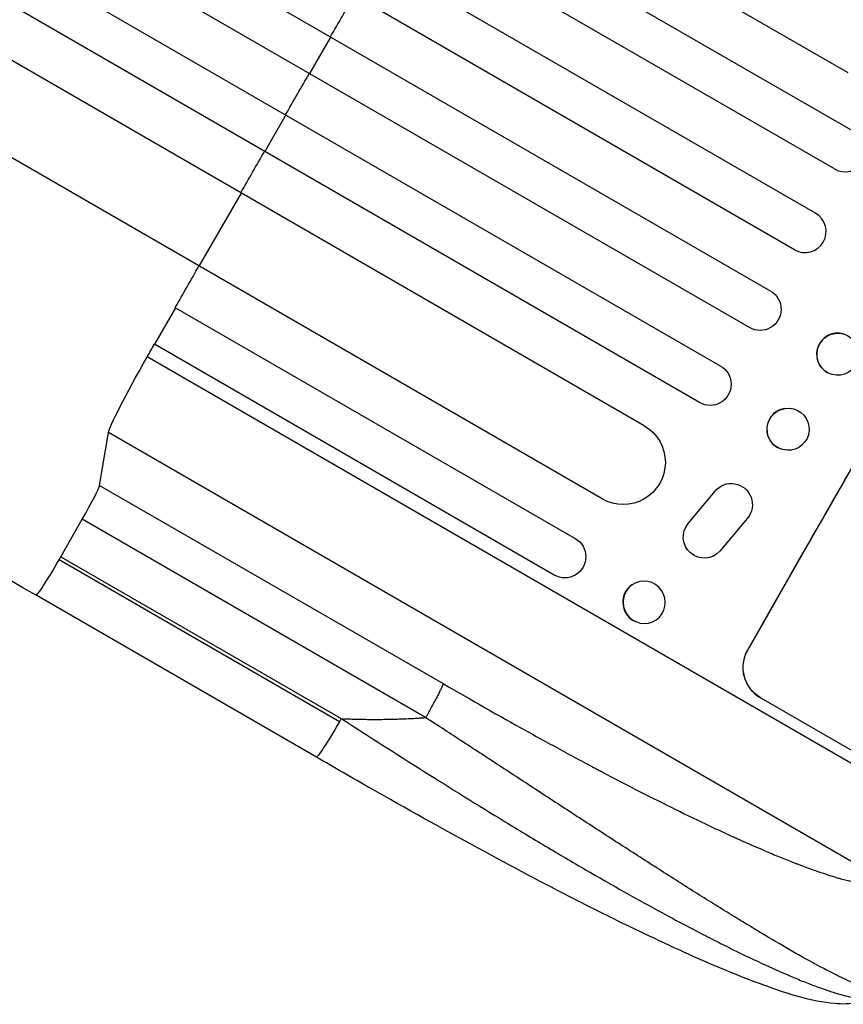
# Model space of a CAD drawing. Units: millimetres. Extents: x -4604 to 4465, y -3606 to 4163.
# Drawn here: x 1852 to 2145, y -1727 to -1377 of the extents above; entities that cross this region are included whole.
import ezdxf

# ---------------------------------------------------------------- set-up
doc = ezdxf.new("R2010")
doc.units = ezdxf.units.MM
doc.header["$LTSCALE"] = 20
doc.layers.add('2d', color=230, linetype='Continuous')

msp = doc.modelspace()

# ---------------------------------------------------------------- linework, layer by layer
at = {"layer": '2d'}
for p, q in [((2146.8, -1395.97), (936.87, -697.42)), ((2149.46, -1417.14), (922.73, -708.88)), ((2141.96, -1430.13), (914.88, -721.67)), ((2135.25, -1445.88), (906.11, -736.24)), ((2127.75, -1458.87), (898.5, -749.17)), ((2119.25, -1473.6), (890, -763.89)), ((2111.75, -1486.59), (882.61, -776.95)), ((2101.46, -1500.28), (874.38, -791.82)), ((2093.96, -1513.27), (867.23, -805.01)), ((2074.3, -1521.55), (864.37, -823)), ((2059.3, -1547.53), (850.65, -849.71)), ((1962.66, -1383.19), (1955.16, -1396.18)), ((1946.69, -1410.92), (1939.19, -1423.91)), ((1930.81, -1438.7), (1915.81, -1464.68)), ((1907.46, -1479.49), (1899.96, -1492.48)), ((1907.46, -1479.49), (2049.74, -1561.63)), ((2042.24, -1574.62), (1899.96, -1492.48)), ((2198.06, -1670.59), (1897.37, -1496.99)), ((2141.15, -1503.28), (2141.2, -1503.3)), ((2124.34, -1515.32), (2124.41, -1515.31)), ((1880.45, -1542.72), (1883.62, -1523.94)), ((2160.86, -1684.01), (1883.62, -1523.94)), ((2126.45, -1530.19), (2126.52, -1530.18)), ((1880.45, -1542.72), (2002.66, -1613.28)), ((2099.39, -1544.81), (2089.8, -1556.34)), ((2089.88, -1556.3), (2099.47, -1544.76)), ((2099.39, -1544.81), (2099.47, -1544.76)), ((2101.86, -1542.84), (2101.95, -1542.8)), ((1866.65, -1568.11), (1874.26, -1554.79)), ((1996.47, -1625.35), (1874.26, -1554.79)), ((2111.02, -1554.36), (2101.22, -1566.1)), ((2089.8, -1556.34), (2089.88, -1556.3)), ((1965.78, -1626.85), (1866, -1569.24)), ((1866.65, -1568.11), (1966.43, -1625.71)), ((2098.87, -1567.88), (2098.95, -1567.84)), ((2069.87, -1578.15), (2069.97, -1578.07)), ((1957.6, -1639.45), (1857.82, -1581.84)), ((2078.39, -1590.61), (2078.49, -1590.54)), ((2111.01, -1601.34), (2111.1, -1601.39)), ((2115.58, -1618.24), (2169.08, -1649.13))]:
    msp.add_line(p, q, dxfattribs=at)
at = {"layer": '2d', "extrusion": (0, 0, -1)}
for centre, major_axis, ratio, start_param, end_param in [((2016.68, -1404.56), (550, 952.63), 0.052336, 4.704663, 4.720117), ((2222.17, -1523.21), (549, 950.9), 0.052336, 4.599906, 4.824872), ((2016.68, -1404.56), (550, 952.63), 0.052336, 4.675563, 4.691025), ((2016.68, -1404.56), (550, 952.63), 0.052336, 4.646433, 4.661914), ((2016.68, -1404.56), (550, 952.63), 0.052336, 4.603539, 4.619073), ((2115.5, -1480.09), (3.75, 6.5), 0.99863, 0, 3.141593), ((2143.19, -1496.06), (1.99, 7.23), 0.99834, 3.141593, 9.424778), ((2016.68, -1404.56), (550, 952.63), 0.052336, 4.585046, 4.58981), ((1901.17, -1494.05), (17.5, 30.31), 0.052336, 3.281219, 4.585046), ((2097.71, -1506.77), (3.75, 6.5), 0.99863, 0, 3.141593), ((2125.47, -1522.75), (-1.05, 7.43), 0.997494, 3.141593, 9.424778), ((2066.8, -1534.54), (7.5, 12.99), 0.99863, 0, 3.141593), ((2105.27, -1549.54), (-3.32, 6.74), 0.995431, -0.425825, 2.725843), ((2095.63, -1561.11), (-3.32, 6.73), 0.995431, 2.756362, 5.865786), ((2045.99, -1568.13), (3.75, 6.5), 0.99863, 0, 3.141593), ((2074.23, -1584.31), (-4.26, 6.23), 0.991764, 3.141593, 9.424778), ((1965.1, -1626.45), (7.5, 12.99), 0.052336, 1.48353, 1.570796), ((1965.1, -1626.45), (7.5, 12.99), 0.052336, 1.570796, 3.141539)]:
    msp.add_ellipse(centre, major_axis=major_axis, ratio=ratio, start_param=start_param, end_param=end_param, dxfattribs=at)
at = {"layer": '2d'}
for centre, major_axis, ratio, start_param, end_param in [((2222.17, -1523.21), (550, 952.63), 0.052336, 1.458518, 1.683074), ((2145.71, -1423.63), (3.75, 6.5), 0.99863, 3.141593, 6.283185), ((2131.5, -1452.38), (3.75, 6.5), 0.99863, 3.141593, 6.283185), ((2143.13, -1496.05), (1.99, 7.23), 0.99834, 0, 2.889318), ((2125.4, -1522.76), (-1.05, 7.43), 0.997494, 0, 2.478077), ((1872.93, -1555.53), (7.5, 12.99), 0.052336, -1.48353, -0.139626), ((1865.32, -1568.85), (7.5, 12.99), 0.052336, 3.14169, 4.712389), ((1865.32, -1568.85), (7.5, 12.99), 0.052336, -1.570796, -1.48353), ((2074.13, -1584.38), (-4.26, 6.23), 0.991764, 0, 2.021269)]:
    msp.add_ellipse(centre, major_axis=major_axis, ratio=ratio, start_param=start_param, end_param=end_param, dxfattribs=at)
for points, knots in [([(1857.82, -1581.84), (1832.84, -1567.41), (1807.89, -1553.01), (1758.16, -1524.3), (1733.33, -1509.96), (1684.3, -1481.65), (1660.05, -1467.65), (1612.37, -1440.12), (1588.89, -1426.57), (1542.97, -1400.05), (1520.47, -1387.06), (1476.68, -1361.78), (1455.35, -1349.47), (1423.52, -1331.09), (1412.51, -1324.74), (1401.73, -1318.51)], [0, 0, 0, 0, 8.666522, 8.666522, 17.40956, 17.40956, 26.145623, 26.145623, 34.879376, 34.879376, 43.613206, 43.613206, 52.348433, 52.348433, 57.08924, 57.08924, 57.08924, 57.08924]), ([(2111.01, -1601.34), (2110.62, -1602.01), (2110.29, -1602.75), (2109.77, -1604.29), (2109.58, -1605.1), (2109.38, -1606.74), (2109.36, -1607.57), (2109.47, -1609.2), (2109.61, -1610), (2110.02, -1611.5), (2110.3, -1612.25), (2111.02, -1613.71), (2111.46, -1614.41), (2112.46, -1615.72), (2113.03, -1616.32), (2114.25, -1617.39), (2114.91, -1617.85), (2115.58, -1618.24)], [-18.677058, -18.677058, -18.677058, -18.677058, -16.33376, -16.33376, -13.990461, -13.990461, -11.647163, -11.647163, -9.303865, -9.303865, -6.977899, -6.977899, -4.651932, -4.651932, -2.325966, -2.325966, 0, 0, 0, 0]), ([(2115.67, -1618.29), (2115, -1617.91), (2114.34, -1617.44), (2113.12, -1616.37), (2112.55, -1615.77), (2111.55, -1614.47), (2111.11, -1613.76), (2110.39, -1612.31), (2110.11, -1611.55), (2109.71, -1610.05), (2109.57, -1609.25), (2109.45, -1607.62), (2109.47, -1606.79), (2109.68, -1605.15), (2109.86, -1604.34), (2110.38, -1602.8), (2110.71, -1602.06), (2111.1, -1601.39)], [0, 0, 0, 0, 2.325964, 2.325964, 4.651928, 4.651928, 6.977892, 6.977892, 9.303856, 9.303856, 11.647216, 11.647216, 13.990575, 13.990575, 16.333935, 16.333935, 18.677295, 18.677295, 18.677295, 18.677295]), ([(2002.66, -1613.28), (2012.91, -1619.2), (2027.64, -1627.54), (2043.71, -1636.35), (2051.46, -1640.53), (2055.27, -1642.56), (2057.15, -1643.56), (2058.09, -1644.05), (2058.56, -1644.3), (2058.79, -1644.42), (2058.91, -1644.49), (2058.96, -1644.51), (2058.99, -1644.53), (2059.01, -1644.54), (2068.34, -1649.47), (2081.56, -1656.22), (2095.63, -1663.01), (2102.33, -1666.13), (2105.6, -1667.62), (2107.21, -1668.35), (2107.89, -1668.66), (2108.35, -1668.86), (2108.58, -1668.96), (2112.47, -1670.7), (2117.71, -1672.98), (2123.4, -1675.32), (2126.14, -1676.41), (2127.48, -1676.93), (2128.14, -1677.19), (2128.47, -1677.32), (2128.62, -1677.37), (2128.71, -1677.41), (2128.76, -1677.42), (2131.74, -1678.57), (2135.87, -1680.07), (2140.22, -1681.49), (2142.28, -1682.12), (2143.28, -1682.42), (2143.77, -1682.56), (2144.02, -1682.63), (2144.14, -1682.66), (2144.19, -1682.68), (2144.22, -1682.69), (2144.24, -1682.69), (2152.66, -1685.06), (2158.12, -1685.54), (2160.64, -1684.14)], [0, 0, 0, 0, 0.125, 0.1875, 0.21875, 0.234375, 0.242187, 0.246094, 0.248047, 0.249023, 0.249512, 0.249756, 0.249756, 0.25, 0.25, 0.375, 0.4375, 0.46875, 0.484375, 0.492187, 0.496094, 0.496094, 0.5, 0.5, 0.5625, 0.59375, 0.609375, 0.617187, 0.621094, 0.623047, 0.624023, 0.624023, 0.625, 0.625, 0.6875, 0.71875, 0.734375, 0.742187, 0.746094, 0.748047, 0.749023, 0.749512, 0.749512, 0.75, 0.75, 1, 1, 1, 1]), ([(1966.43, -1625.71), (1976.25, -1632.02), (1986.01, -1638.27), (2005.46, -1650.53), (2015.13, -1656.55), (2029.55, -1665.34), (2034.35, -1668.23), (2041.52, -1672.5), (2043.9, -1673.91), (2048.67, -1676.71), (2051.05, -1678.11), (2062.85, -1684.95), (2071.98, -1690.09), (2085.17, -1697.25), (2089.48, -1699.54), (2094.75, -1702.28), (2095.79, -1702.82), (2097.88, -1703.89), (2098.91, -1704.41), (2101.99, -1705.98), (2104.01, -1706.98), (2109.92, -1709.89), (2113.69, -1711.69), (2120.89, -1715), (2124.31, -1716.51), (2129.16, -1718.54), (2130.73, -1719.18), (2133.01, -1720.07), (2133.75, -1720.36), (2135.21, -1720.91), (2135.92, -1721.18), (2139.4, -1722.43), (2141.93, -1723.25), (2146.44, -1724.51), (2148.42, -1724.94), (2150.96, -1725.28), (2151.74, -1725.35), (2153.12, -1725.36), (2153.73, -1725.31), (2154.26, -1725.21)], [0, 0, 0, 0, 0.0347101, 0.0347101, 0.0694201, 0.0694201, 0.0867751, 0.0867751, 0.0954527, 0.0954527, 0.1041302, 0.1041302, 0.1388402, 0.1388402, 0.1561953, 0.1561953, 0.160534, 0.160534, 0.1648728, 0.1648728, 0.1735503, 0.1735503, 0.1909053, 0.1909053, 0.2082603, 0.2082603, 0.2169379, 0.2169379, 0.2212766, 0.2212766, 0.2256154, 0.2256154, 0.2429704, 0.2429704, 0.2603254, 0.2603254, 0.2690029, 0.2690029, 0.2776804, 0.2776804, 0.2776804, 0.2776804]), ([(2160.36, -1722.11), (2159.73, -1722.47), (2158.86, -1722.6), (2156.71, -1722.46), (2155.43, -1722.2), (2152.48, -1721.31), (2150.82, -1720.69), (2148.09, -1719.54), (2147.13, -1719.11), (2145.65, -1718.43), (2145.14, -1718.19), (2144.37, -1717.82), (2143.98, -1717.63), (2143.52, -1717.41), (2143.29, -1717.29), (2143.17, -1717.24), (2143.11, -1717.21), (2143.08, -1717.19), (2143.07, -1717.19), (2143.06, -1717.18), (2143.06, -1717.18), (2140.56, -1715.95), (2137.87, -1714.55), (2132.13, -1711.44), (2129.09, -1709.73), (2122.72, -1706.06), (2119.39, -1704.1), (2114.23, -1701.01), (2112.48, -1699.95), (2109.83, -1698.33), (2108.93, -1697.79), (2107.59, -1696.96), (2106.91, -1696.55), (2106.12, -1696.06), (2105.72, -1695.82), (2105.52, -1695.7), (2105.43, -1695.64), (2105.38, -1695.61), (2105.35, -1695.59), (2105.34, -1695.58), (2105.33, -1695.58), (2101.1, -1692.97), (2096.75, -1690.26), (2087.9, -1684.69), (2083.4, -1681.83), (2074.29, -1676.01), (2069.69, -1673.05), (2060.46, -1667.08), (2055.82, -1664.08), (2046.55, -1658.04), (2041.91, -1655.02), (2032.68, -1648.99), (2028.08, -1645.98), (2018.94, -1640.01), (2014.39, -1637.04), (2005.38, -1631.15), (2000.91, -1628.23), (1996.47, -1625.35)], [0, 0, 0, 0, 0.0625, 0.0625, 0.125, 0.125, 0.1875, 0.1875, 0.21875, 0.21875, 0.234375, 0.234375, 0.242187, 0.246094, 0.248047, 0.249023, 0.249512, 0.249756, 0.249878, 0.249878, 0.25, 0.25, 0.3125, 0.3125, 0.375, 0.375, 0.4375, 0.4375, 0.46875, 0.46875, 0.484375, 0.484375, 0.492188, 0.496094, 0.498047, 0.499023, 0.499512, 0.499756, 0.499878, 0.499878, 0.5, 0.5, 0.5625, 0.5625, 0.625, 0.625, 0.6875, 0.6875, 0.75, 0.75, 0.8125, 0.8125, 0.875, 0.875, 0.9375, 0.9375, 1, 1, 1, 1]), ([(2150.4, -1726.69), (2147.32, -1727.38), (2144.63, -1727.36), (2137.86, -1726.82), (2133.72, -1725.9), (2122.35, -1722.7), (2114.59, -1719.9), (2097.94, -1713.14), (2089.09, -1709.22), (2070.21, -1700.38), (2060.08, -1695.39), (2038.55, -1684.39), (2027.04, -1678.29), (2002.63, -1665.02), (1989.64, -1657.75), (1970.31, -1646.76), (1963.96, -1643.11), (1957.6, -1639.45)], [0, 0, 0, 0, 1.717494, 1.717494, 4.438229, 4.438229, 8.357718, 8.357718, 12.029476, 12.029476, 15.808651, 15.808651, 19.870618, 19.870618, 24.367461, 24.367461, 26.570843, 26.570843, 26.570843, 26.570843])]:
    msp.add_open_spline(points, degree=3, knots=knots, dxfattribs=at)
for points, weights, degree in [([(2002.66, -1613.28), (2002.37, -1615.03), (1996.47, -1625.35)], [1, 0.782608156852, 1], 2), ([(1966.43, -1625.71), (1976.45, -1626.18), (1986.47, -1626.05), (1996.47, -1625.35)], [1, 0.998866237511, 0.998866237511, 1], 3)]:
    msp.add_rational_spline(points, weights, degree=degree, dxfattribs=at)

doc.saveas('drawing.dxf')
